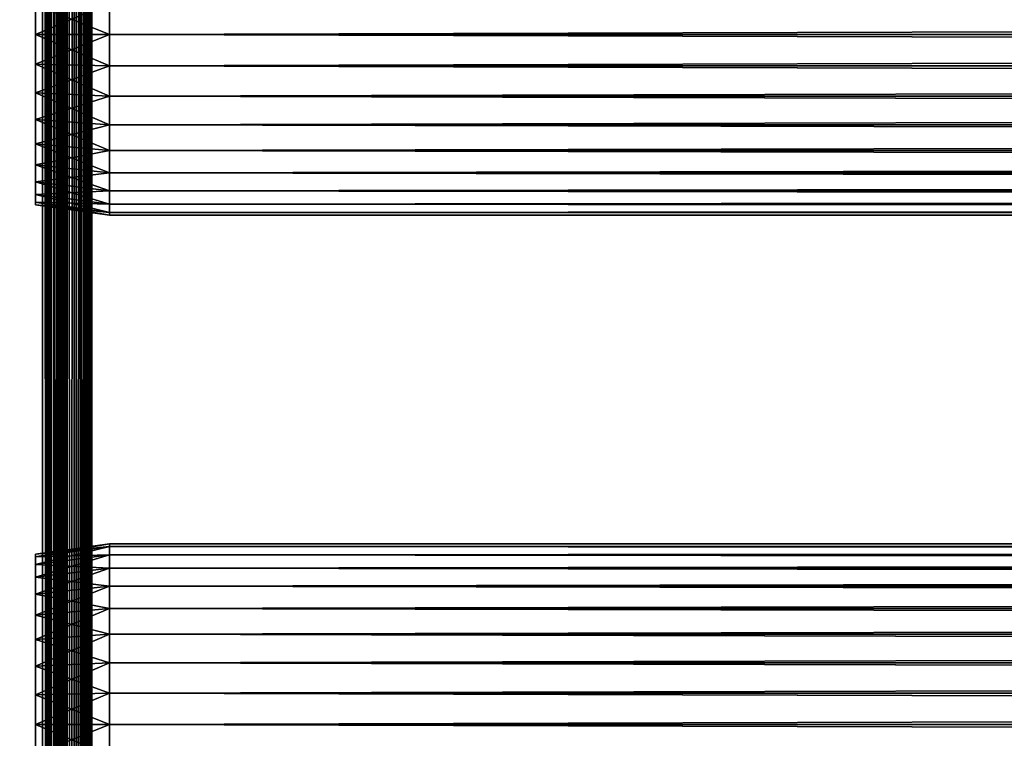
# Model space of a CAD drawing. Extents: x 0 to 764, y 0 to 1505.
# Drawn here: x 36 to 96, y 996 to 1040 of the extents above; entities that cross this region are included whole.
import ezdxf

# ---------------------------------------------------------------- set-up
doc = ezdxf.new("R2010")
doc.units = 0
doc.header["$MEASUREMENT"] = 0
doc.layers.get('0').update_dxf_attribs({"linetype": 'CONTINUOUS'})

msp = doc.modelspace()

# ---------------------------------------------------------------- linework, layer by layer
for points in [[(37, 1.80006, 80.609467), (14.99999, 1.80006, 80.609467), (37, 1488.800049, 80.609467)], [(37, 1488.800049, 80.609467), (14.99999, 1.80006, 80.609467), (14.99999, 1488.800049, 80.609467)], [(14.99999, 1.80006, 53.60947), (37, 1.80006, 53.60947), (14.99999, 1488.800049, 53.60947)], [(14.99999, 1488.800049, 53.60947), (37, 1.80006, 53.60947), (37, 1488.800049, 53.60947)], [(37, 1.80006, 52.10947), (14.99999, 1.80006, 52.10947), (37, 1488.800049, 52.10947)], [(37, 1488.800049, 52.10947), (14.99999, 1.80006, 52.10947), (14.99999, 1488.800049, 52.10947)], [(14.99999, 1.80006, 82.109467), (37, 1.80006, 82.109467), (14.99999, 1488.800049, 82.109467)], [(14.99999, 1488.800049, 82.109467), (37, 1.80006, 82.109467), (37, 1488.800049, 82.109467)], [(37.260471, 1.80006, 53.632252), (37.260471, 1488.800049, 53.632252), (37, 1.80006, 53.60947)], [(37, 1.80006, 53.60947), (37.260471, 1488.800049, 53.632252), (37, 1488.800049, 53.60947)], [(37.52095, 1.80006, 82.063889), (37.52095, 1488.800049, 82.063889), (37, 1488.800049, 82.109467)], [(37.52095, 1.80006, 82.063889), (37, 1488.800049, 82.109467), (37, 1.80006, 82.109467)], [(37, 1.80006, 52.10947), (37, 1488.800049, 52.10947), (37.52095, 1488.800049, 52.155041)], [(37, 1.80006, 52.10947), (37.52095, 1488.800049, 52.155041), (37.52095, 1.80006, 52.155041)], [(37.51302, 1.80006, 53.699928), (37.51302, 1488.800049, 53.699928), (37.260471, 1.80006, 53.632252)], [(37.260471, 1.80006, 53.632252), (37.51302, 1488.800049, 53.699928), (37.260471, 1488.800049, 53.632252)], [(37.750011, 1.80006, 53.810429), (37.750011, 1488.800049, 53.810429), (37.51302, 1.80006, 53.699928)], [(37.51302, 1.80006, 53.699928), (37.750011, 1488.800049, 53.810429), (37.51302, 1488.800049, 53.699928)], [(38.026058, 1.80006, 81.928543), (38.026058, 1488.800049, 81.928543), (37.52095, 1488.800049, 82.063889)], [(38.026058, 1.80006, 81.928543), (37.52095, 1488.800049, 82.063889), (37.52095, 1.80006, 82.063889)], [(37.52095, 1.80006, 52.155041), (37.52095, 1488.800049, 52.155041), (38.026058, 1488.800049, 52.29039)], [(37.52095, 1.80006, 52.155041), (38.026058, 1488.800049, 52.29039), (38.026058, 1.80006, 52.29039)], [(37.964169, 1.80006, 53.9604), (37.964169, 1488.800049, 53.9604), (37.750011, 1.80006, 53.810429)], [(37.750011, 1.80006, 53.810429), (37.964169, 1488.800049, 53.9604), (37.750011, 1488.800049, 53.810429)], [(38.149059, 1.80006, 54.145279), (38.149059, 1488.800049, 54.145279), (37.964169, 1.80006, 53.9604)], [(37.964169, 1.80006, 53.9604), (38.149059, 1488.800049, 54.145279), (37.964169, 1488.800049, 53.9604)], [(38.499981, 1.80006, 81.707542), (38.499981, 1488.800049, 81.707542), (38.026058, 1488.800049, 81.928543)], [(38.499981, 1.80006, 81.707542), (38.026058, 1488.800049, 81.928543), (38.026058, 1.80006, 81.928543)], [(38.026058, 1.80006, 52.29039), (38.026058, 1488.800049, 52.29039), (38.499981, 1488.800049, 52.511391)], [(38.026058, 1.80006, 52.29039), (38.499981, 1488.800049, 52.511391), (38.499981, 1.80006, 52.511391)], [(38.299019, 1.80006, 54.35947), (38.299019, 1488.800049, 54.35947), (38.149059, 1.80006, 54.145279)], [(38.149059, 1.80006, 54.145279), (38.299019, 1488.800049, 54.35947), (38.149059, 1488.800049, 54.145279)], [(38.409531, 1.80006, 54.596439), (38.409531, 1488.800049, 54.596439), (38.299019, 1.80006, 54.35947)], [(38.299019, 1.80006, 54.35947), (38.409531, 1488.800049, 54.596439), (38.299019, 1488.800049, 54.35947)], [(38.477211, 1.80006, 54.848991), (38.477211, 1488.800049, 54.848991), (38.409531, 1.80006, 54.596439)], [(38.409531, 1.80006, 54.596439), (38.477211, 1488.800049, 54.848991), (38.409531, 1488.800049, 54.596439)], [(38.499981, 724.299988, 55.10947), (38.499981, 787.30011, 55.10947), (38.477211, 1488.800049, 54.848991)], [(38.499981, 787.30011, 55.10947), (38.499981, 850.299988, 55.10947), (38.477211, 1488.800049, 54.848991)], [(38.477211, 1488.800049, 54.848991), (38.499981, 850.299988, 55.10947), (38.499981, 892.30011, 55.10947)], [(38.477211, 1488.800049, 54.848991), (38.499981, 892.30011, 55.10947), (38.499981, 934.30011, 55.10947)], [(38.499981, 934.30011, 55.10947), (38.499981, 976.299988, 55.10947), (38.477211, 1488.800049, 54.848991)], [(38.477211, 1488.800049, 54.848991), (38.499981, 976.299988, 55.10947), (38.499981, 1081.300049, 55.10947)], [(38.477211, 1.80006, 54.848991), (38.499981, 724.299988, 55.10947), (38.477211, 1488.800049, 54.848991)], [(38.92836, 1.80006, 81.4076), (38.92836, 1488.800049, 81.4076), (38.499981, 1488.800049, 81.707542)], [(38.92836, 1.80006, 81.4076), (38.499981, 1488.800049, 81.707542), (38.499981, 1.80006, 81.707542)], [(38.499981, 1.80006, 52.511391), (38.499981, 1488.800049, 52.511391), (38.92836, 1488.800049, 52.811329)], [(38.499981, 1.80006, 52.511391), (38.92836, 1488.800049, 52.811329), (38.92836, 1.80006, 52.811329)], [(39.298119, 1.80006, 81.037827), (39.298119, 1488.800049, 81.037827), (38.92836, 1488.800049, 81.4076)], [(39.298119, 1.80006, 81.037827), (38.92836, 1488.800049, 81.4076), (38.92836, 1.80006, 81.4076)], [(38.92836, 1.80006, 52.811329), (38.92836, 1488.800049, 52.811329), (39.298119, 1488.800049, 53.181099)], [(38.92836, 1.80006, 52.811329), (39.298119, 1488.800049, 53.181099), (39.298119, 1.80006, 53.181099)], [(39.59808, 1.80006, 80.609467), (39.59808, 1488.800049, 80.609467), (39.298119, 1488.800049, 81.037827)], [(39.59808, 1.80006, 80.609467), (39.298119, 1488.800049, 81.037827), (39.298119, 1.80006, 81.037827)], [(39.298119, 1.80006, 53.181099), (39.298119, 1488.800049, 53.181099), (39.59808, 1488.800049, 53.60947)], [(39.298119, 1.80006, 53.181099), (39.59808, 1488.800049, 53.60947), (39.59808, 1.80006, 53.60947)], [(39.819061, 1.80006, 80.135529), (39.819061, 1488.800049, 80.135529), (39.59808, 1488.800049, 80.609467)], [(39.819061, 1.80006, 80.135529), (39.59808, 1488.800049, 80.609467), (39.59808, 1.80006, 80.609467)], [(39.59808, 1.80006, 53.60947), (39.59808, 1488.800049, 53.60947), (39.819061, 1488.800049, 54.083408)], [(39.59808, 1.80006, 53.60947), (39.819061, 1488.800049, 54.083408), (39.819061, 1.80006, 54.083408)], [(39.954418, 1.80006, 79.630409), (39.954418, 1488.800049, 79.630409), (39.819061, 1488.800049, 80.135529)], [(39.954418, 1.80006, 79.630409), (39.819061, 1488.800049, 80.135529), (39.819061, 1.80006, 80.135529)], [(39.819061, 1.80006, 54.083408), (39.819061, 1488.800049, 54.083408), (39.954418, 1488.800049, 54.58852)], [(39.819061, 1.80006, 54.083408), (39.954418, 1488.800049, 54.58852), (39.954418, 1.80006, 54.58852)], [(39.999989, 724.299988, 79.109467), (39.999989, 787.30011, 79.109467), (39.954418, 1488.800049, 79.630409)], [(39.999989, 787.30011, 79.109467), (39.999989, 850.299988, 79.109467), (39.954418, 1488.800049, 79.630409)], [(39.954418, 1488.800049, 79.630409), (39.999989, 850.299988, 79.109467), (39.999989, 892.30011, 79.109467)], [(39.954418, 1488.800049, 79.630409), (39.999989, 892.30011, 79.109467), (39.999989, 934.30011, 79.109467)], [(39.999989, 934.30011, 79.109467), (39.999989, 976.299988, 79.109467), (39.954418, 1488.800049, 79.630409)], [(39.954418, 1488.800049, 79.630409), (39.999989, 976.299988, 79.109467), (39.999989, 1081.300049, 79.109467)], [(39.999989, 724.299988, 79.109467), (39.954418, 1488.800049, 79.630409), (39.954418, 1.80006, 79.630409)], [(39.954418, 1488.800049, 54.58852), (39.999989, 1081.300049, 55.10947), (39.999989, 976.299988, 55.10947)], [(39.954418, 1488.800049, 54.58852), (39.999989, 976.299988, 55.10947), (39.999989, 934.30011, 55.10947)], [(39.999989, 934.30011, 55.10947), (39.999989, 892.30011, 55.10947), (39.954418, 1488.800049, 54.58852)], [(39.954418, 1488.800049, 54.58852), (39.999989, 892.30011, 55.10947), (39.999989, 850.299988, 55.10947)], [(39.954418, 1488.800049, 54.58852), (39.999989, 850.299988, 55.10947), (39.999989, 787.30011, 55.10947)], [(39.999989, 787.30011, 55.10947), (39.999989, 724.299988, 55.10947), (39.954418, 1488.800049, 54.58852)], [(39.954418, 1488.800049, 54.58852), (39.999989, 724.299988, 55.10947), (39.999989, 682.299988, 55.10947)], [(39.954418, 1488.800049, 54.58852), (39.999989, 682.299988, 55.10947), (39.999989, 598.299988, 55.10947)], [(39.954418, 1.80006, 54.58852), (39.954418, 1488.800049, 54.58852), (39.999989, 598.299988, 55.10947)], [(38.499981, 1041.18396, 77.794632), (38.499981, 1039.300049, 77.959473), (38.499981, 1081.300049, 78.53447)], [(38.499981, 1081.300049, 78.53447), (38.499981, 1039.300049, 77.959473), (38.499981, 997.299988, 77.959473)], [(38.499981, 1081.300049, 78.53447), (38.499981, 997.299988, 77.959473), (38.499981, 976.299988, 78.53447)], [(38.499981, 976.299988, 55.10947), (38.499981, 997.299988, 56.259472), (38.499981, 1081.300049, 55.10947)], [(38.499981, 1039.300049, 56.259472), (38.499981, 1041.18396, 56.424301), (38.499981, 1081.300049, 55.10947)], [(38.499981, 1001.010986, 56.913799), (38.499981, 1039.300049, 56.259472), (38.499981, 1081.300049, 55.10947)], [(38.499981, 1001.010986, 56.913799), (38.499981, 1081.300049, 55.10947), (38.499981, 999.184082, 56.424301)], [(38.499981, 999.184082, 56.424301), (38.499981, 1081.300049, 55.10947), (38.499981, 997.299988, 56.259472)], [(38.499981, 976.299988, 78.53447), (38.499981, 976.299988, 79.109467), (38.499981, 1081.300049, 79.109467)], [(38.499981, 976.299988, 78.53447), (38.499981, 1081.300049, 79.109467), (38.499981, 1081.300049, 78.53447)], [(39.999989, 1081.300049, 55.10947), (39.999989, 1041.18396, 56.424301), (39.999989, 1039.300049, 56.259472)], [(39.999989, 997.299988, 56.259472), (39.999989, 976.299988, 55.10947), (39.999989, 1081.300049, 55.10947)], [(39.999989, 997.299988, 56.259472), (39.999989, 1081.300049, 55.10947), (39.999989, 999.184082, 56.424301)], [(39.999989, 999.184082, 56.424301), (39.999989, 1081.300049, 55.10947), (39.999989, 1039.300049, 56.259472)], [(39.999989, 1039.300049, 77.959473), (39.999989, 1081.300049, 78.53447), (39.999989, 976.299988, 78.53447)], [(39.999989, 1039.300049, 77.959473), (39.999989, 1041.18396, 77.794632), (39.999989, 1081.300049, 78.53447)], [(39.999989, 1081.300049, 78.53447), (39.999989, 1081.300049, 79.109467), (39.999989, 976.299988, 78.53447)], [(39.999989, 976.299988, 78.53447), (39.999989, 1081.300049, 79.109467), (39.999989, 976.299988, 79.109467)], [(41.067299, 1039.300049, 56.10947), (36.567299, 1041.099976, 56.89941), (41.067299, 1041.209961, 56.276581)], [(41.067299, 1041.209961, 77.942352), (36.567299, 1041.099976, 77.319527), (36.567299, 1039.300049, 77.477028)], [(41.067299, 1041.209961, 77.942352), (36.567299, 1039.300049, 77.477028), (41.067299, 1039.300049, 78.109467)], [(41.067299, 1039.300049, 56.10947), (36.567299, 1039.300049, 56.741901), (36.567299, 1041.099976, 56.89941)], [(41.067299, 1039.300049, 78.109467), (722.933289, 1041.209961, 77.942352), (41.067299, 1041.209961, 77.942352)], [(41.067299, 1041.209961, 56.276581), (722.933289, 1041.209961, 56.276581), (722.933289, 1039.300049, 56.10947)], [(41.067299, 1041.209961, 56.276581), (722.933289, 1039.300049, 56.10947), (41.067299, 1039.300049, 56.10947)], [(41.067299, 1039.300049, 78.109467), (722.933289, 1039.300049, 78.109467), (722.933289, 1041.209961, 77.942352)], [(41.067299, 1039.300049, 78.109467), (36.567299, 1039.300049, 77.477028), (36.567299, 1037.5, 77.319527)], [(41.067299, 1039.300049, 78.109467), (36.567299, 1037.5, 77.319527), (41.067299, 1037.390015, 77.942352)], [(41.067299, 1037.390015, 56.276581), (36.567299, 1037.5, 56.89941), (36.567299, 1039.300049, 56.741901)], [(41.067299, 1037.390015, 56.276581), (36.567299, 1039.300049, 56.741901), (41.067299, 1039.300049, 56.10947)], [(38.499981, 1002.724976, 76.505836), (38.499981, 1039.300049, 77.959473), (38.499981, 1037.416016, 77.794632)], [(38.499981, 1002.724976, 76.505836), (38.499981, 1001.010986, 77.30513), (38.499981, 1039.300049, 77.959473)], [(38.499981, 1039.300049, 77.959473), (38.499981, 1001.010986, 77.30513), (38.499981, 999.184082, 77.794632)], [(38.499981, 1039.300049, 77.959473), (38.499981, 999.184082, 77.794632), (38.499981, 997.299988, 77.959473)], [(38.499981, 1002.724976, 57.713089), (38.499981, 1037.416016, 56.424301), (38.499981, 1039.300049, 56.259472)], [(38.499981, 1002.724976, 57.713089), (38.499981, 1039.300049, 56.259472), (38.499981, 1001.010986, 56.913799)], [(39.999989, 999.184082, 56.424301), (39.999989, 1039.300049, 56.259472), (39.999989, 1001.010986, 56.913799)], [(39.999989, 1037.416016, 56.424301), (39.999989, 1004.273987, 58.797878), (39.999989, 1039.300049, 56.259472)], [(39.999989, 1039.300049, 56.259472), (39.999989, 1004.273987, 58.797878), (39.999989, 1002.724976, 57.713089)], [(39.999989, 1039.300049, 56.259472), (39.999989, 1002.724976, 57.713089), (39.999989, 1001.010986, 56.913799)], [(39.999989, 976.299988, 78.53447), (39.999989, 1037.416016, 77.794632), (39.999989, 1039.300049, 77.959473)], [(41.067299, 1039.300049, 56.10947), (722.933289, 1039.300049, 56.10947), (722.933289, 1037.390015, 56.276581)], [(41.067299, 1039.300049, 56.10947), (722.933289, 1037.390015, 56.276581), (41.067299, 1037.390015, 56.276581)], [(41.067299, 1037.390015, 77.942352), (722.933289, 1037.390015, 77.942352), (722.933289, 1039.300049, 78.109467)], [(41.067299, 1037.390015, 77.942352), (722.933289, 1039.300049, 78.109467), (41.067299, 1039.300049, 78.109467)], [(41.067299, 1037.390015, 77.942352), (36.567299, 1037.5, 77.319527), (36.567299, 1035.754028, 76.851791)], [(41.067299, 1035.537964, 56.77285), (36.567299, 1035.754028, 57.367142), (36.567299, 1037.5, 56.89941)], [(41.067299, 1035.537964, 56.77285), (36.567299, 1037.5, 56.89941), (41.067299, 1037.390015, 56.276581)], [(41.067299, 1037.390015, 77.942352), (36.567299, 1035.754028, 76.851791), (41.067299, 1035.537964, 77.446083)], [(38.499981, 1037.416016, 77.794632), (38.499981, 1035.588989, 77.30513), (38.499981, 1002.724976, 76.505836)], [(38.499981, 1035.588989, 56.913799), (38.499981, 1037.416016, 56.424301), (38.499981, 1002.724976, 57.713089)], [(39.999989, 1006.695984, 61.684471), (39.999989, 1037.416016, 56.424301), (39.999989, 1007.495972, 63.398548)], [(39.999989, 1007.495972, 63.398548), (39.999989, 1037.416016, 56.424301), (39.999989, 1035.588989, 56.913799)], [(39.999989, 1006.695984, 61.684471), (39.999989, 1005.612, 60.13522), (39.999989, 1037.416016, 56.424301)], [(39.999989, 1037.416016, 56.424301), (39.999989, 1005.612, 60.13522), (39.999989, 1004.273987, 58.797878)], [(39.999989, 976.299988, 78.53447), (39.999989, 1035.588989, 77.30513), (39.999989, 1037.416016, 77.794632)], [(41.067299, 1037.390015, 56.276581), (722.933289, 1037.390015, 56.276581), (722.933289, 1035.537964, 56.77285)], [(41.067299, 1037.390015, 56.276581), (722.933289, 1035.537964, 56.77285), (41.067299, 1035.537964, 56.77285)], [(41.067299, 1035.537964, 77.446083), (722.933289, 1035.537964, 77.446083), (722.933289, 1037.390015, 77.942352)], [(41.067299, 1035.537964, 77.446083), (722.933289, 1037.390015, 77.942352), (41.067299, 1037.390015, 77.942352)], [(41.067299, 1035.537964, 77.446083), (36.567299, 1035.754028, 76.851791), (36.567299, 1034.115967, 76.088043)], [(41.067299, 1033.800049, 57.583191), (36.567299, 1034.115967, 58.13089), (36.567299, 1035.754028, 57.367142)], [(41.067299, 1033.800049, 57.583191), (36.567299, 1035.754028, 57.367142), (41.067299, 1035.537964, 56.77285)], [(41.067299, 1035.537964, 77.446083), (36.567299, 1034.115967, 76.088043), (41.067299, 1033.800049, 76.63575)], [(38.499981, 1002.724976, 57.713089), (38.499981, 1033.875, 57.713089), (38.499981, 1035.588989, 56.913799)], [(38.499981, 1002.724976, 76.505836), (38.499981, 1035.588989, 77.30513), (38.499981, 1033.875, 76.505836)], [(39.999989, 1008.150024, 67.109467), (39.999989, 1035.588989, 56.913799), (39.999989, 1007.984985, 68.993553)], [(39.999989, 1007.984985, 68.993553), (39.999989, 1035.588989, 56.913799), (39.999989, 1033.875, 57.713089)], [(39.999989, 1007.495972, 63.398548), (39.999989, 1035.588989, 56.913799), (39.999989, 1007.984985, 65.22538)], [(39.999989, 1007.984985, 65.22538), (39.999989, 1035.588989, 56.913799), (39.999989, 1008.150024, 67.109467)], [(39.999989, 997.299988, 77.959473), (39.999989, 1033.875, 76.505836), (39.999989, 1035.588989, 77.30513)], [(39.999989, 997.299988, 77.959473), (39.999989, 1035.588989, 77.30513), (39.999989, 976.299988, 78.53447)], [(41.067299, 1035.537964, 56.77285), (722.933289, 1035.537964, 56.77285), (722.933289, 1033.800049, 57.583191)], [(41.067299, 1035.537964, 56.77285), (722.933289, 1033.800049, 57.583191), (41.067299, 1033.800049, 57.583191)], [(41.067299, 1033.800049, 76.63575), (722.933289, 1033.800049, 76.63575), (722.933289, 1035.537964, 77.446083)], [(41.067299, 1033.800049, 76.63575), (722.933289, 1035.537964, 77.446083), (41.067299, 1035.537964, 77.446083)], [(41.067299, 1033.800049, 76.63575), (36.567299, 1034.115967, 76.088043), (36.567299, 1032.635986, 75.051483)], [(41.067299, 1032.229004, 58.68298), (36.567299, 1032.635986, 59.16745), (36.567299, 1034.115967, 58.13089)], [(41.067299, 1032.229004, 58.68298), (36.567299, 1034.115967, 58.13089), (41.067299, 1033.800049, 57.583191)], [(41.067299, 1033.800049, 76.63575), (36.567299, 1032.635986, 75.051483), (41.067299, 1032.229004, 75.53595)], [(38.499981, 1002.724976, 57.713089), (38.499981, 1004.273987, 58.797878), (38.499981, 1033.875, 57.713089)], [(38.499981, 1033.875, 57.713089), (38.499981, 1004.273987, 58.797878), (38.499981, 1005.612, 60.13522)], [(38.499981, 1033.875, 57.713089), (38.499981, 1005.612, 60.13522), (38.499981, 1006.695984, 61.684471)], [(38.499981, 1006.695984, 61.684471), (38.499981, 1032.32605, 58.797878), (38.499981, 1033.875, 57.713089)], [(38.499981, 1005.612, 74.08371), (38.499981, 1033.875, 76.505836), (38.499981, 1006.695984, 72.53447)], [(38.499981, 1006.695984, 72.53447), (38.499981, 1033.875, 76.505836), (38.499981, 1032.32605, 75.421051)], [(38.499981, 1002.724976, 76.505836), (38.499981, 1033.875, 76.505836), (38.499981, 1004.273987, 75.421051)], [(38.499981, 1004.273987, 75.421051), (38.499981, 1033.875, 76.505836), (38.499981, 1005.612, 74.08371)], [(39.999989, 1005.612, 74.08371), (39.999989, 1006.695984, 72.53447), (39.999989, 1033.875, 57.713089)], [(39.999989, 1005.612, 74.08371), (39.999989, 1033.875, 57.713089), (39.999989, 1004.273987, 75.421051)], [(39.999989, 1007.984985, 68.993553), (39.999989, 1033.875, 57.713089), (39.999989, 1007.495972, 70.820381)], [(39.999989, 1007.495972, 70.820381), (39.999989, 1033.875, 57.713089), (39.999989, 1006.695984, 72.53447)], [(39.999989, 1004.273987, 75.421051), (39.999989, 1033.875, 57.713089), (39.999989, 1002.724976, 76.505836)], [(39.999989, 1002.724976, 76.505836), (39.999989, 1033.875, 57.713089), (39.999989, 1032.32605, 58.797878)], [(39.999989, 1032.32605, 75.421051), (39.999989, 1033.875, 76.505836), (39.999989, 997.299988, 77.959473)], [(41.067299, 1033.800049, 57.583191), (722.933289, 1033.800049, 57.583191), (722.933289, 1032.229004, 58.68298)], [(41.067299, 1033.800049, 57.583191), (722.933289, 1032.229004, 58.68298), (41.067299, 1032.229004, 58.68298)], [(41.067299, 1032.229004, 75.53595), (722.933289, 1032.229004, 75.53595), (722.933289, 1033.800049, 76.63575)], [(41.067299, 1032.229004, 75.53595), (722.933289, 1033.800049, 76.63575), (41.067299, 1033.800049, 76.63575)], [(41.067299, 1032.229004, 75.53595), (36.567299, 1032.635986, 75.051483), (36.567299, 1031.358032, 73.773613)], [(41.067299, 1030.874023, 60.038799), (36.567299, 1031.358032, 60.44532), (36.567299, 1032.635986, 59.16745)], [(41.067299, 1030.874023, 60.038799), (36.567299, 1032.635986, 59.16745), (41.067299, 1032.229004, 58.68298)], [(41.067299, 1032.229004, 75.53595), (36.567299, 1031.358032, 73.773613), (41.067299, 1030.874023, 74.18013)], [(38.499981, 1006.695984, 61.684471), (38.499981, 1030.988037, 60.13522), (38.499981, 1032.32605, 58.797878)], [(38.499981, 1006.695984, 72.53447), (38.499981, 1032.32605, 75.421051), (38.499981, 1030.988037, 74.08371)], [(39.999989, 1002.724976, 76.505836), (39.999989, 1032.32605, 58.797878), (39.999989, 1030.988037, 60.13522)], [(39.999989, 999.184082, 77.794632), (39.999989, 1030.988037, 74.08371), (39.999989, 1032.32605, 75.421051)], [(39.999989, 999.184082, 77.794632), (39.999989, 1032.32605, 75.421051), (39.999989, 997.299988, 77.959473)], [(41.067299, 1032.229004, 58.68298), (722.933289, 1032.229004, 58.68298), (722.933289, 1030.874023, 60.038799)], [(41.067299, 1032.229004, 58.68298), (722.933289, 1030.874023, 60.038799), (41.067299, 1030.874023, 60.038799)], [(41.067299, 1030.874023, 74.18013), (722.933289, 1030.874023, 74.18013), (722.933289, 1032.229004, 75.53595)], [(41.067299, 1030.874023, 74.18013), (722.933289, 1032.229004, 75.53595), (41.067299, 1032.229004, 75.53595)], [(41.067299, 1030.874023, 74.18013), (36.567299, 1031.358032, 73.773613), (36.567299, 1030.321045, 72.293251)], [(41.067299, 1029.774048, 61.60947), (36.567299, 1030.321045, 61.925678), (36.567299, 1031.358032, 60.44532)], [(41.067299, 1029.774048, 61.60947), (36.567299, 1031.358032, 60.44532), (41.067299, 1030.874023, 60.038799)], [(41.067299, 1030.874023, 74.18013), (36.567299, 1030.321045, 72.293251), (41.067299, 1029.774048, 72.609467)], [(38.499981, 1007.495972, 63.398548), (38.499981, 1029.904053, 61.684471), (38.499981, 1030.988037, 60.13522)], [(38.499981, 1007.495972, 63.398548), (38.499981, 1030.988037, 60.13522), (38.499981, 1006.695984, 61.684471)], [(38.499981, 1029.904053, 72.53447), (38.499981, 1007.984985, 68.993553), (38.499981, 1030.988037, 74.08371)], [(38.499981, 1030.988037, 74.08371), (38.499981, 1007.984985, 68.993553), (38.499981, 1007.495972, 70.820381)], [(38.499981, 1030.988037, 74.08371), (38.499981, 1007.495972, 70.820381), (38.499981, 1006.695984, 72.53447)], [(39.999989, 1030.988037, 60.13522), (39.999989, 1029.904053, 61.684471), (39.999989, 1002.724976, 76.505836)], [(39.999989, 1029.904053, 72.53447), (39.999989, 1030.988037, 74.08371), (39.999989, 999.184082, 77.794632)], [(41.067299, 1030.874023, 60.038799), (722.933289, 1030.874023, 60.038799), (722.933289, 1029.774048, 61.60947)], [(41.067299, 1030.874023, 60.038799), (722.933289, 1029.774048, 61.60947), (41.067299, 1029.774048, 61.60947)], [(41.067299, 1029.774048, 72.609467), (722.933289, 1029.774048, 72.609467), (722.933289, 1030.874023, 74.18013)], [(41.067299, 1029.774048, 72.609467), (722.933289, 1030.874023, 74.18013), (41.067299, 1030.874023, 74.18013)], [(41.067299, 1029.774048, 72.609467), (36.567299, 1030.321045, 72.293251), (36.567299, 1029.557983, 70.65538)], [(41.067299, 1028.963013, 63.34724), (36.567299, 1029.557983, 63.563549), (36.567299, 1030.321045, 61.925678)], [(41.067299, 1028.963013, 63.34724), (36.567299, 1030.321045, 61.925678), (41.067299, 1029.774048, 61.60947)], [(41.067299, 1029.774048, 72.609467), (36.567299, 1029.557983, 70.65538), (41.067299, 1028.963013, 70.871689)], [(41.067299, 1028.963013, 70.871689), (36.567299, 1029.557983, 70.65538), (36.567299, 1029.089966, 68.909767)], [(41.067299, 1028.467041, 65.199341), (36.567299, 1029.089966, 65.309158), (36.567299, 1029.557983, 63.563549)], [(41.067299, 1028.467041, 65.199341), (36.567299, 1029.557983, 63.563549), (41.067299, 1028.963013, 63.34724)], [(38.499981, 1029.104004, 63.398548), (38.499981, 1029.904053, 61.684471), (38.499981, 1007.984985, 65.22538)], [(38.499981, 1007.984985, 65.22538), (38.499981, 1029.904053, 61.684471), (38.499981, 1007.495972, 63.398548)], [(38.499981, 1029.904053, 72.53447), (38.499981, 1029.104004, 70.820381), (38.499981, 1007.984985, 68.993553)], [(39.999989, 1029.104004, 63.398548), (39.999989, 1002.724976, 76.505836), (39.999989, 1029.904053, 61.684471)], [(39.999989, 1029.904053, 72.53447), (39.999989, 999.184082, 77.794632), (39.999989, 1029.104004, 70.820381)], [(41.067299, 1029.774048, 61.60947), (722.933289, 1029.774048, 61.60947), (722.933289, 1028.963013, 63.34724)], [(41.067299, 1029.774048, 61.60947), (722.933289, 1028.963013, 63.34724), (41.067299, 1028.963013, 63.34724)], [(41.067299, 1028.963013, 70.871689), (722.933289, 1028.963013, 70.871689), (722.933289, 1029.774048, 72.609467)], [(41.067299, 1028.963013, 70.871689), (722.933289, 1029.774048, 72.609467), (41.067299, 1029.774048, 72.609467)], [(41.067299, 1028.963013, 70.871689), (36.567299, 1029.089966, 68.909767), (41.067299, 1028.467041, 69.0196)], [(41.067299, 1028.467041, 69.0196), (36.567299, 1029.089966, 68.909767), (36.567299, 1028.932007, 67.109467)], [(41.067299, 1028.300049, 67.109467), (36.567299, 1028.932007, 67.109467), (36.567299, 1029.089966, 65.309158)], [(41.067299, 1028.300049, 67.109467), (36.567299, 1029.089966, 65.309158), (41.067299, 1028.467041, 65.199341)], [(41.067299, 1028.467041, 69.0196), (36.567299, 1028.932007, 67.109467), (41.067299, 1028.300049, 67.109467)], [(38.499981, 1007.984985, 68.993553), (38.499981, 1029.104004, 70.820381), (38.499981, 1028.61499, 68.993553)], [(38.499981, 1007.984985, 65.22538), (38.499981, 1028.61499, 65.22538), (38.499981, 1029.104004, 63.398548)], [(39.999989, 1028.61499, 65.22538), (39.999989, 1002.724976, 76.505836), (39.999989, 1029.104004, 63.398548)], [(39.999989, 1029.104004, 70.820381), (39.999989, 999.184082, 77.794632), (39.999989, 1001.010986, 77.30513)], [(39.999989, 1029.104004, 70.820381), (39.999989, 1001.010986, 77.30513), (39.999989, 1028.61499, 68.993553)], [(41.067299, 1028.963013, 63.34724), (722.933289, 1028.963013, 63.34724), (722.933289, 1028.467041, 65.199341)], [(41.067299, 1028.963013, 63.34724), (722.933289, 1028.467041, 65.199341), (41.067299, 1028.467041, 65.199341)], [(41.067299, 1028.467041, 69.0196), (722.933289, 1028.467041, 69.0196), (722.933289, 1028.963013, 70.871689)], [(41.067299, 1028.467041, 69.0196), (722.933289, 1028.963013, 70.871689), (41.067299, 1028.963013, 70.871689)], [(38.499981, 1007.984985, 68.993553), (38.499981, 1028.61499, 68.993553), (38.499981, 1008.150024, 67.109467)], [(38.499981, 1008.150024, 67.109467), (38.499981, 1028.61499, 68.993553), (38.499981, 1028.449951, 67.109467)], [(38.499981, 1007.984985, 65.22538), (38.499981, 1028.449951, 67.109467), (38.499981, 1028.61499, 65.22538)], [(38.499981, 1008.150024, 67.109467), (38.499981, 1028.449951, 67.109467), (38.499981, 1007.984985, 65.22538)], [(39.999989, 1028.449951, 67.109467), (39.999989, 1001.010986, 77.30513), (39.999989, 1028.61499, 65.22538)], [(39.999989, 1028.61499, 65.22538), (39.999989, 1001.010986, 77.30513), (39.999989, 1002.724976, 76.505836)], [(39.999989, 1028.61499, 68.993553), (39.999989, 1001.010986, 77.30513), (39.999989, 1028.449951, 67.109467)], [(41.067299, 1028.467041, 65.199341), (722.933289, 1028.467041, 65.199341), (722.933289, 1028.300049, 67.109467)], [(41.067299, 1028.467041, 65.199341), (722.933289, 1028.300049, 67.109467), (41.067299, 1028.300049, 67.109467)], [(41.067299, 1028.300049, 67.109467), (722.933289, 1028.300049, 67.109467), (722.933289, 1028.467041, 69.0196)], [(41.067299, 1028.300049, 67.109467), (722.933289, 1028.467041, 69.0196), (41.067299, 1028.467041, 69.0196)], [(41.067299, 1008.132996, 65.199341), (36.567299, 1007.66803, 67.109467), (41.067299, 1008.299988, 67.109467)], [(41.067299, 1008.299988, 67.109467), (36.567299, 1007.66803, 67.109467), (36.567299, 1007.51001, 68.909767)], [(41.067299, 1008.299988, 67.109467), (36.567299, 1007.51001, 68.909767), (41.067299, 1008.132996, 69.0196)], [(41.067299, 1007.637024, 63.34724), (36.567299, 1007.51001, 65.309158), (41.067299, 1008.132996, 65.199341)], [(41.067299, 1008.132996, 65.199341), (36.567299, 1007.51001, 65.309158), (36.567299, 1007.66803, 67.109467)], [(41.067299, 1008.132996, 69.0196), (36.567299, 1007.51001, 68.909767), (36.567299, 1007.041992, 70.65538)], [(41.067299, 1008.132996, 69.0196), (36.567299, 1007.041992, 70.65538), (41.067299, 1007.637024, 70.871689)], [(41.067299, 1008.132996, 69.0196), (722.933289, 1008.132996, 69.0196), (722.933289, 1008.299988, 67.109467)], [(41.067299, 1008.132996, 69.0196), (722.933289, 1008.299988, 67.109467), (41.067299, 1008.299988, 67.109467)], [(41.067299, 1008.299988, 67.109467), (722.933289, 1008.299988, 67.109467), (722.933289, 1008.132996, 65.199341)], [(41.067299, 1008.299988, 67.109467), (722.933289, 1008.132996, 65.199341), (41.067299, 1008.132996, 65.199341)], [(41.067299, 1007.637024, 70.871689), (722.933289, 1007.637024, 70.871689), (722.933289, 1008.132996, 69.0196)], [(41.067299, 1007.637024, 70.871689), (722.933289, 1008.132996, 69.0196), (41.067299, 1008.132996, 69.0196)], [(41.067299, 1008.132996, 65.199341), (722.933289, 1008.132996, 65.199341), (722.933289, 1007.637024, 63.34724)], [(41.067299, 1008.132996, 65.199341), (722.933289, 1007.637024, 63.34724), (41.067299, 1007.637024, 63.34724)], [(41.067299, 1006.825989, 61.60947), (36.567299, 1007.041992, 63.563549), (41.067299, 1007.637024, 63.34724)], [(41.067299, 1007.637024, 63.34724), (36.567299, 1007.041992, 63.563549), (36.567299, 1007.51001, 65.309158)], [(41.067299, 1007.637024, 70.871689), (36.567299, 1007.041992, 70.65538), (36.567299, 1006.278992, 72.293251)], [(41.067299, 1007.637024, 70.871689), (36.567299, 1006.278992, 72.293251), (41.067299, 1006.825989, 72.609467)], [(41.067299, 1006.825989, 72.609467), (722.933289, 1006.825989, 72.609467), (722.933289, 1007.637024, 70.871689)], [(41.067299, 1006.825989, 72.609467), (722.933289, 1007.637024, 70.871689), (41.067299, 1007.637024, 70.871689)], [(41.067299, 1007.637024, 63.34724), (722.933289, 1007.637024, 63.34724), (722.933289, 1006.825989, 61.60947)], [(41.067299, 1007.637024, 63.34724), (722.933289, 1006.825989, 61.60947), (41.067299, 1006.825989, 61.60947)], [(41.067299, 1006.825989, 61.60947), (36.567299, 1006.278992, 61.925678), (36.567299, 1007.041992, 63.563549)], [(41.067299, 1005.72699, 60.038799), (36.567299, 1006.278992, 61.925678), (41.067299, 1006.825989, 61.60947)], [(41.067299, 1006.825989, 72.609467), (36.567299, 1006.278992, 72.293251), (36.567299, 1005.242004, 73.773613)], [(41.067299, 1006.825989, 72.609467), (36.567299, 1005.242004, 73.773613), (41.067299, 1005.72699, 74.18013)], [(41.067299, 1005.72699, 74.18013), (722.933289, 1005.72699, 74.18013), (722.933289, 1006.825989, 72.609467)], [(41.067299, 1005.72699, 74.18013), (722.933289, 1006.825989, 72.609467), (41.067299, 1006.825989, 72.609467)], [(41.067299, 1006.825989, 61.60947), (722.933289, 1006.825989, 61.60947), (722.933289, 1005.72699, 60.038799)], [(41.067299, 1006.825989, 61.60947), (722.933289, 1005.72699, 60.038799), (41.067299, 1005.72699, 60.038799)], [(41.067299, 1005.72699, 60.038799), (36.567299, 1005.242004, 60.44532), (36.567299, 1006.278992, 61.925678)], [(41.067299, 1004.370972, 58.68298), (36.567299, 1005.242004, 60.44532), (41.067299, 1005.72699, 60.038799)], [(41.067299, 1005.72699, 74.18013), (36.567299, 1005.242004, 73.773613), (36.567299, 1003.963989, 75.051483)], [(41.067299, 1005.72699, 74.18013), (36.567299, 1003.963989, 75.051483), (41.067299, 1004.370972, 75.53595)], [(41.067299, 1004.370972, 75.53595), (722.933289, 1004.370972, 75.53595), (722.933289, 1005.72699, 74.18013)], [(41.067299, 1004.370972, 75.53595), (722.933289, 1005.72699, 74.18013), (41.067299, 1005.72699, 74.18013)], [(41.067299, 1005.72699, 60.038799), (722.933289, 1005.72699, 60.038799), (722.933289, 1004.370972, 58.68298)], [(41.067299, 1005.72699, 60.038799), (722.933289, 1004.370972, 58.68298), (41.067299, 1004.370972, 58.68298)], [(41.067299, 1004.370972, 58.68298), (36.567299, 1003.963989, 59.16745), (36.567299, 1005.242004, 60.44532)], [(41.067299, 1002.799988, 57.583191), (36.567299, 1003.963989, 59.16745), (41.067299, 1004.370972, 58.68298)], [(41.067299, 1004.370972, 75.53595), (36.567299, 1003.963989, 75.051483), (36.567299, 1002.484009, 76.088043)], [(41.067299, 1004.370972, 75.53595), (36.567299, 1002.484009, 76.088043), (41.067299, 1002.799988, 76.63575)], [(41.067299, 1002.799988, 76.63575), (722.933289, 1002.799988, 76.63575), (722.933289, 1004.370972, 75.53595)], [(41.067299, 1002.799988, 76.63575), (722.933289, 1004.370972, 75.53595), (41.067299, 1004.370972, 75.53595)], [(41.067299, 1004.370972, 58.68298), (722.933289, 1004.370972, 58.68298), (722.933289, 1002.799988, 57.583191)], [(41.067299, 1004.370972, 58.68298), (722.933289, 1002.799988, 57.583191), (41.067299, 1002.799988, 57.583191)], [(41.067299, 1002.799988, 57.583191), (36.567299, 1002.484009, 58.13089), (36.567299, 1003.963989, 59.16745)], [(41.067299, 1001.062012, 56.77285), (36.567299, 1002.484009, 58.13089), (41.067299, 1002.799988, 57.583191)], [(41.067299, 1002.799988, 76.63575), (36.567299, 1002.484009, 76.088043), (36.567299, 1000.846008, 76.851791)], [(41.067299, 1002.799988, 76.63575), (36.567299, 1000.846008, 76.851791), (41.067299, 1001.062012, 77.446083)], [(41.067299, 1001.062012, 77.446083), (722.933289, 1001.062012, 77.446083), (722.933289, 1002.799988, 76.63575)], [(41.067299, 1001.062012, 77.446083), (722.933289, 1002.799988, 76.63575), (41.067299, 1002.799988, 76.63575)], [(41.067299, 1002.799988, 57.583191), (722.933289, 1002.799988, 57.583191), (722.933289, 1001.062012, 56.77285)], [(41.067299, 1002.799988, 57.583191), (722.933289, 1001.062012, 56.77285), (41.067299, 1001.062012, 56.77285)], [(41.067299, 1001.062012, 56.77285), (36.567299, 1000.846008, 57.367142), (36.567299, 1002.484009, 58.13089)], [(41.067299, 999.210205, 56.276581), (36.567299, 1000.846008, 57.367142), (41.067299, 1001.062012, 56.77285)], [(41.067299, 1001.062012, 77.446083), (36.567299, 1000.846008, 76.851791), (36.567299, 999.100403, 77.319527)], [(41.067299, 1001.062012, 77.446083), (36.567299, 999.100403, 77.319527), (41.067299, 999.210205, 77.942352)], [(41.067299, 999.210205, 56.276581), (36.567299, 999.100403, 56.89941), (36.567299, 1000.846008, 57.367142)], [(41.067299, 999.210205, 77.942352), (722.933289, 999.210205, 77.942352), (722.933289, 1001.062012, 77.446083)], [(41.067299, 999.210205, 77.942352), (722.933289, 1001.062012, 77.446083), (41.067299, 1001.062012, 77.446083)], [(41.067299, 1001.062012, 56.77285), (722.933289, 1001.062012, 56.77285), (722.933289, 999.210205, 56.276581)], [(41.067299, 1001.062012, 56.77285), (722.933289, 999.210205, 56.276581), (41.067299, 999.210205, 56.276581)], [(41.067299, 997.299988, 56.10947), (36.567299, 999.100403, 56.89941), (41.067299, 999.210205, 56.276581)], [(41.067299, 999.210205, 77.942352), (36.567299, 999.100403, 77.319527), (36.567299, 997.299988, 77.477028)], [(41.067299, 999.210205, 77.942352), (36.567299, 997.299988, 77.477028), (41.067299, 997.299988, 78.109467)], [(41.067299, 997.299988, 56.10947), (36.567299, 997.299988, 56.741901), (36.567299, 999.100403, 56.89941)], [(41.067299, 997.299988, 78.109467), (722.933289, 999.210205, 77.942352), (41.067299, 999.210205, 77.942352)], [(41.067299, 999.210205, 56.276581), (722.933289, 999.210205, 56.276581), (722.933289, 997.299988, 56.10947)], [(41.067299, 999.210205, 56.276581), (722.933289, 997.299988, 56.10947), (41.067299, 997.299988, 56.10947)], [(41.067299, 997.299988, 78.109467), (722.933289, 997.299988, 78.109467), (722.933289, 999.210205, 77.942352)], [(41.067299, 997.299988, 78.109467), (36.567299, 997.299988, 77.477028), (36.567299, 995.499695, 77.319527)], [(41.067299, 997.299988, 78.109467), (36.567299, 995.499695, 77.319527), (41.067299, 995.389893, 77.942352)], [(41.067299, 995.389893, 56.276581), (36.567299, 995.499695, 56.89941), (36.567299, 997.299988, 56.741901)], [(41.067299, 995.389893, 56.276581), (36.567299, 997.299988, 56.741901), (41.067299, 997.299988, 56.10947)], [(38.499981, 976.299988, 78.53447), (38.499981, 997.299988, 77.959473), (38.499981, 995.416016, 77.794632)], [(38.499981, 976.299988, 55.10947), (38.499981, 995.416016, 56.424301), (38.499981, 997.299988, 56.259472)], [(39.999989, 995.416016, 56.424301), (39.999989, 976.299988, 55.10947), (39.999989, 997.299988, 56.259472)], [(39.999989, 976.299988, 78.53447), (39.999989, 995.416016, 77.794632), (39.999989, 997.299988, 77.959473)], [(41.067299, 997.299988, 56.10947), (722.933289, 997.299988, 56.10947), (722.933289, 995.389893, 56.276581)], [(41.067299, 997.299988, 56.10947), (722.933289, 995.389893, 56.276581), (41.067299, 995.389893, 56.276581)], [(41.067299, 995.389893, 77.942352), (722.933289, 995.389893, 77.942352), (722.933289, 997.299988, 78.109467)], [(41.067299, 995.389893, 77.942352), (722.933289, 997.299988, 78.109467), (41.067299, 997.299988, 78.109467)]]:
    msp.add_3dface(points)

doc.saveas('drawing.dxf')
